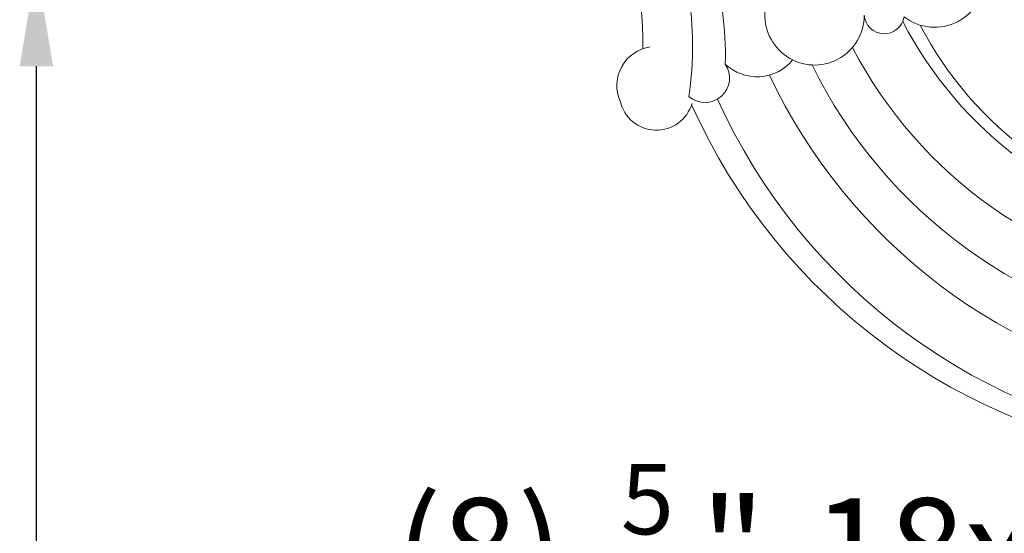
# Model space of a CAD drawing. Extents: x -88 to 25, y 1 to 82.
# Drawn here: x 8 to 17, y 50 to 55 of the extents above; entities that cross this region are included whole.
import ezdxf

# ---------------------------------------------------------------- set-up
doc = ezdxf.new("R2010")
doc.units = 0
doc.header["$MEASUREMENT"] = 0
doc.layers.get('0').update_dxf_attribs({"linetype": 'CONTINUOUS', "lineweight": 15})
doc.layers.get('DEFPOINTS').update_dxf_attribs({"linetype": 'CONTINUOUS'})
doc.layers.add('Text', color=7, linetype='CONTINUOUS')
doc.styles.add('ROMAND', font='romand.shx', dxfattribs={"oblique": 15})
doc.dimstyles.new('ROMAND', dxfattribs={"dimscale": 7.5, "dimtxt": 0.125, "dimasz": 0.125, "dimexe": 0.0625, "dimexo": 0.0625, "dimgap": 0.0625, "dimtad": 0, "dimtih": 1, "dimtoh": 1, "dimdec": 3, "dimzin": 0, "dimdsep": 46, "dimlunit": 4, "dimtxsty": 'ROMAND', "dimcen": 0, "dimadec": 0, "dimazin": 0, "dimtfac": 1, "dimtdec": 3, "dimtofl": 0, "dimtmove": 0, "dimatfit": 3, "dimfxl": 0, "dimtolj": 1, "dimtzin": 0, "dimarcsym": 0})

# ---------------------------------------------------------------- blocks, each defined once
blk = doc.blocks.new('*D7')
at = {"layer": 'DEFPOINTS', "color": 0}
for p in [(7.9101, 55.6941), (7.9101, 55.4088)]:
    blk.add_point(p, dxfattribs=at)
at = {"layer": 'Text', "color": 0, "lineweight": -2}
for p, q in [((7.9101, 48.1866), (7.9101, 54.4713)), ((8.8476, 48.1866), (7.9101, 48.1866))]:
    blk.add_line(p, q, dxfattribs=at)
at = {"layer": 'Text', "color": 0}
blk.add_solid([(7.7539, 54.4713), (8.0664, 54.4713), (7.9101, 55.4088)], dxfattribs=at)
at = {"layer": 'Text', "color": 0, "insert": (15.0491, 48.1866), "char_height": 0.9375, "attachment_point": 5, "style": 'ROMAND'}
blk.add_mtext('\\A1;(8) {\\H0.7x;\\S5/16;}"-18x 1"\\PS.S. CUP POINT\\PSET SCREW', dxfattribs=at)

msp = doc.modelspace()

# ---------------------------------------------------------------- linework, layer by layer
for centre, radius, start, end in [((11.2954, 54.5782), 3.0588, 358.37243, 35.25553), ((11.0576, 54.7215), 2.525, 358.01511, 35.35129), ((10.9285, 54.6501), 3.119, 351.49553, 27.49953), ((16.3116, 55.3074), 0.4717, 232.6646, 65.95177), ((15.1882, 54.9461), 0.464, 173.89053, 0.26173), ((15.8398, 54.9627), 0.1882, 184.41012, 350.73181), ((19.331, 56.5961), 3.7302, 207.20982, 260.12861), ((19.2189, 56.4327), 3.4275, 207.39426, 261.14832), ((13.7025, 54.2917), 0.3632, 98.0708, 204.00388), ((19.2748, 56.5868), 4.2063, 207.46705, 262.02897), ((14.6502, 54.8037), 0.4312, 226.42567, 320.5608), ((14.1638, 54.3617), 0.2293, 228.92574, 34.40951), ((19.3547, 56.5435), 4.6698, 206.18753, 261.83557), ((19.5563, 56.6438), 5.2938, 205.21469, 260.5983), ((19.3726, 56.4707), 5.5912, 204.36847, 263.00342), ((13.7089, 54.2194), 0.3466, 192.58559, 343.90386), ((19.2189, 56.4327), 5.6775, 204.14067, 263.12515)]:
    msp.add_arc(centre, radius, start, end)

# ---------------------------------------------------------------- dimensions: what is measured, and where the dimension line sits
at = {"layer": 'Text'}
dim = msp.add_diameter_dim_2p(p1=(7.9101, 55.6941), p2=(7.9101, 55.4088), text='(8) {\\H0.7x;\\S5/16;}"-18x 1"\\PS.S. CUP POINT\\PSET SCREW', dimstyle='ROMAND', dxfattribs=at)
dim.commit()
dim.dimension.update_dxf_attribs({"geometry": '*D7', "text_midpoint": (15.0491, 48.1866), "dimtype": 163})

doc.saveas('drawing.dxf')
